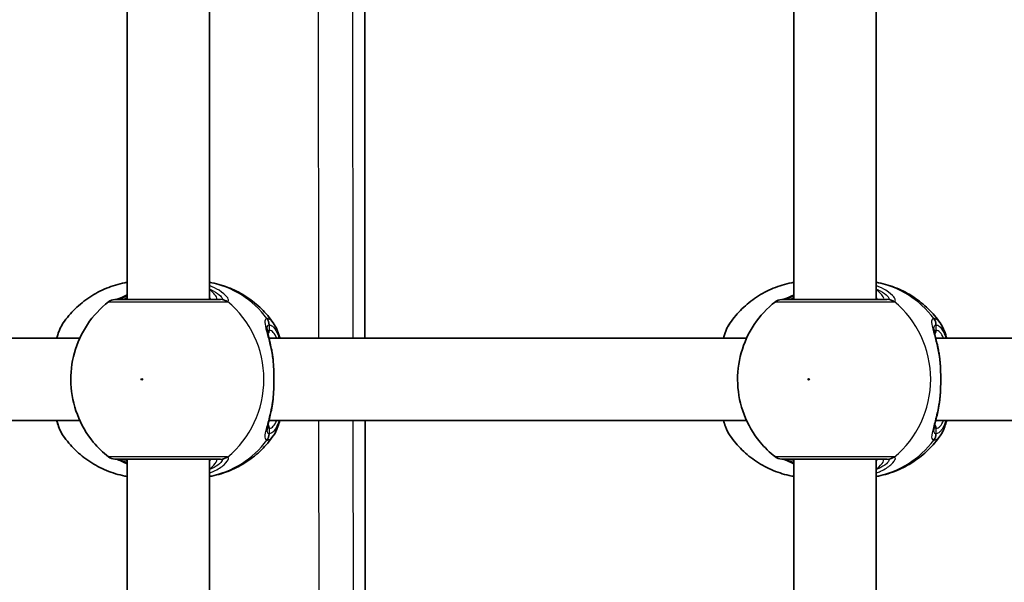
# Model space of a CAD drawing. Units: millimetres. Extents: x -10219 to 11362, y -7548 to 6007.
# Drawn here: x -2893 to -2702, y -335 to -225 of the extents above; entities that cross this region are included whole.
import ezdxf

# ---------------------------------------------------------------- set-up
doc = ezdxf.new("R2010")
doc.units = ezdxf.units.MM
doc.layers.add('Widoczne (ISO)', color=7, linetype='Continuous', lineweight=35)
doc.layers.add('Widoczne wąskie (ISO)', color=7, linetype='Continuous', lineweight=25)

msp = doc.modelspace()

# ---------------------------------------------------------------- linework, layer by layer
at = {"layer": 'Widoczne (ISO)'}
for p, q in [((-2826.18, -203.15), (-2826.12, -287.15)), ((-2872.34, -279.65), (-2872.34, -210.65)), ((-2856.34, -279.65), (-2856.34, -210.65)), ((-2742.78, -279.65), (-2742.78, -210.65)), ((-2726.78, -279.65), (-2726.78, -210.65)), ((-2974.33, -287.15), (-2881.54, -287.15)), ((-2844.77, -287.15), (-2751.98, -287.15)), ((-2715.22, -287.15), (-2622.42, -287.15)), ((-2974.33, -303.15), (-2881.54, -303.15)), ((-2844.77, -303.15), (-2751.98, -303.15)), ((-2826.11, -303.15), (-2826.05, -387.15)), ((-2715.22, -303.15), (-2622.42, -303.15)), ((-2872.34, -379.65), (-2872.34, -310.65)), ((-2856.34, -379.65), (-2856.34, -310.65)), ((-2742.78, -379.65), (-2742.78, -310.65)), ((-2726.78, -379.65), (-2726.78, -310.65))]:
    msp.add_line(p, q, dxfattribs=at)
for centre, start, end in [((-2874.72, -281.65), 89.9999, 128.0877), ((-2745.16, -281.65), 89.9999, 128.0877), ((-2874.72, -308.65), 231.9121, 269.9999), ((-2745.16, -308.65), 231.9121, 269.9999)]:
    msp.add_arc(centre, 2, start, end, dxfattribs=at)
for points, knots in [([(-2884.75, -284.19), (-2884.07, -283.22), (-2883.29, -282.3), (-2881.57, -280.62), (-2880.62, -279.85), (-2878.58, -278.5), (-2877.49, -277.92), (-2875.2, -276.98), (-2874.01, -276.61), (-2872.63, -276.34), (-2872.49, -276.31), (-2872.34, -276.29)], [3.7703653, 3.7703653, 3.7703653, 3.7703653, 3.95877, 3.95877, 4.1471748, 4.1471748, 4.3355795, 4.3355795, 4.5239842, 4.5239842, 4.5466022, 4.5466022, 4.5466022, 4.5466022]), ([(-2843.93, -284.19), (-2844.61, -283.22), (-2845.38, -282.3), (-2847.11, -280.62), (-2848.05, -279.85), (-2850.09, -278.5), (-2851.19, -277.92), (-2853.47, -276.98), (-2854.67, -276.61), (-2856.04, -276.34), (-2856.19, -276.31), (-2856.34, -276.29)], [0.6287727, 0.6287727, 0.6287727, 0.6287727, 0.8171774, 0.8171774, 1.0055821, 1.0055821, 1.1939869, 1.1939869, 1.3823916, 1.3823916, 1.4050095, 1.4050095, 1.4050095, 1.4050095]), ([(-2755.19, -284.19), (-2754.51, -283.22), (-2753.73, -282.3), (-2752.01, -280.62), (-2751.06, -279.85), (-2749.02, -278.5), (-2747.93, -277.92), (-2745.64, -276.98), (-2744.45, -276.61), (-2743.07, -276.34), (-2742.93, -276.31), (-2742.78, -276.29)], [3.7703653, 3.7703653, 3.7703653, 3.7703653, 3.95877, 3.95877, 4.1471748, 4.1471748, 4.3355795, 4.3355795, 4.5239842, 4.5239842, 4.5466022, 4.5466022, 4.5466022, 4.5466022]), ([(-2714.37, -284.19), (-2715.05, -283.22), (-2715.82, -282.3), (-2717.55, -280.62), (-2718.49, -279.85), (-2720.53, -278.5), (-2721.63, -277.92), (-2723.92, -276.98), (-2725.11, -276.61), (-2726.48, -276.34), (-2726.63, -276.31), (-2726.78, -276.29)], [0.6287727, 0.6287727, 0.6287727, 0.6287727, 0.8171774, 0.8171774, 1.0055821, 1.0055821, 1.1939869, 1.1939869, 1.3823916, 1.3823916, 1.4050095, 1.4050095, 1.4050095, 1.4050095]), ([(-2872.34, -278.75), (-2872.37, -278.76), (-2872.4, -278.78), (-2873.02, -279.06), (-2873.52, -279.28), (-2874.19, -279.55), (-2874.42, -279.62), (-2874.53, -279.65), (-2874.54, -279.65), (-2874.55, -279.65)], [2.9029034, 2.9029034, 2.9029034, 2.9029034, 2.9161758, 2.9161758, 3.1585449, 3.1585449, 3.3463474, 3.3463474, 3.3687968, 3.3687968, 3.3687968, 3.3687968]), ([(-2742.78, -278.75), (-2742.81, -278.76), (-2742.84, -278.78), (-2743.46, -279.06), (-2743.96, -279.28), (-2744.63, -279.55), (-2744.86, -279.62), (-2744.97, -279.65), (-2744.98, -279.65), (-2744.99, -279.65)], [2.9029034, 2.9029034, 2.9029034, 2.9029034, 2.9161758, 2.9161758, 3.1585449, 3.1585449, 3.3463474, 3.3463474, 3.3687968, 3.3687968, 3.3687968, 3.3687968]), ([(-2875.95, -280.08), (-2877.56, -281.34), (-2878.94, -282.84), (-2881.18, -286.19), (-2882.03, -288.05), (-2883.13, -291.95), (-2883.36, -293.99), (-2883.17, -298.06), (-2882.75, -300.09), (-2881.28, -303.92), (-2880.24, -305.73), (-2878.04, -308.4), (-2877.04, -309.37), (-2875.95, -310.23)], [2.215686, 2.215686, 2.215686, 2.215686, 2.532305, 2.532305, 2.857118, 2.857118, 3.188481, 3.188481, 3.521859, 3.521859, 3.851669, 3.851669, 4.0675, 4.0675, 4.0675, 4.0675]), ([(-2854.21, -279.65), (-2854.45, -279.65), (-2854.75, -279.65), (-2855.68, -279.65), (-2856.4, -279.65), (-2858.32, -279.65), (-2859.6, -279.65), (-2862.43, -279.65), (-2863.98, -279.65), (-2867.15, -279.65), (-2868.76, -279.65), (-2871.57, -279.65), (-2872.76, -279.65), (-2874.31, -279.65), (-2874.71, -279.65), (-2874.71, -279.65)], [0, 0, 0, 0, 0.206308, 0.206308, 0.5364, 0.5364, 0.96552, 0.96552, 1.422771, 1.422771, 1.925821, 1.925821, 2.446576, 2.446576, 2.946081, 2.946081, 2.946081, 2.946081]), ([(-2746.39, -280.08), (-2748, -281.34), (-2749.38, -282.84), (-2751.62, -286.19), (-2752.47, -288.05), (-2753.57, -291.95), (-2753.8, -293.99), (-2753.61, -298.06), (-2753.2, -300.09), (-2751.72, -303.92), (-2750.68, -305.73), (-2748.48, -308.4), (-2747.48, -309.37), (-2746.39, -310.23)], [2.215686, 2.215686, 2.215686, 2.215686, 2.532305, 2.532305, 2.857118, 2.857118, 3.188481, 3.188481, 3.521859, 3.521859, 3.851669, 3.851669, 4.0675, 4.0675, 4.0675, 4.0675]), ([(-2724.65, -279.65), (-2724.89, -279.65), (-2725.19, -279.65), (-2726.12, -279.65), (-2726.84, -279.65), (-2728.77, -279.65), (-2730.04, -279.65), (-2732.87, -279.65), (-2734.42, -279.65), (-2737.59, -279.65), (-2739.2, -279.65), (-2742.01, -279.65), (-2743.2, -279.65), (-2744.75, -279.65), (-2745.15, -279.65), (-2745.15, -279.65)], [0, 0, 0, 0, 0.206308, 0.206308, 0.5364, 0.5364, 0.96552, 0.96552, 1.422771, 1.422771, 1.925821, 1.925821, 2.446576, 2.446576, 2.946081, 2.946081, 2.946081, 2.946081]), ([(-2884.75, -284.19), (-2885.28, -284.96), (-2885.64, -285.84), (-2885.98, -286.96), (-2886, -287.06), (-2886.03, -287.15)], [0.3784833, 0.3784833, 0.3784833, 0.3784833, 0.7705784, 0.7705784, 0.8067236, 0.8067236, 0.8067236, 0.8067236]), ([(-2843.93, -284.19), (-2843.39, -284.96), (-2843.04, -285.84), (-2842.7, -286.96), (-2842.67, -287.06), (-2842.65, -287.15)], [0.3784833, 0.3784833, 0.3784833, 0.3784833, 0.7705784, 0.7705784, 0.8067236, 0.8067236, 0.8067236, 0.8067236]), ([(-2755.19, -284.19), (-2755.72, -284.96), (-2756.08, -285.84), (-2756.42, -286.96), (-2756.44, -287.06), (-2756.47, -287.15)], [0.3784833, 0.3784833, 0.3784833, 0.3784833, 0.7705784, 0.7705784, 0.8067236, 0.8067236, 0.8067236, 0.8067236]), ([(-2714.37, -284.19), (-2713.84, -284.96), (-2713.48, -285.84), (-2713.14, -286.96), (-2713.11, -287.06), (-2713.09, -287.15)], [0.3784833, 0.3784833, 0.3784833, 0.3784833, 0.7705784, 0.7705784, 0.8067236, 0.8067236, 0.8067236, 0.8067236]), ([(-2845.15, -285.31), (-2845.15, -285.32), (-2845.15, -285.38), (-2845.12, -285.59), (-2845.09, -285.77), (-2844.99, -286.26), (-2844.91, -286.58), (-2844.74, -287.3), (-2844.64, -287.7), (-2844.45, -288.57), (-2844.35, -289.03), (-2844.2, -289.77), (-2844.16, -290.04), (-2844.11, -290.31)], [0.3711066, 0.3711066, 0.3711066, 0.3711066, 0.4673265, 0.4673265, 0.6001229, 0.6001229, 0.7558245, 0.7558245, 0.911526, 0.911526, 1.0672276, 1.0672276, 1.1496143, 1.1496143, 1.1496143, 1.1496143]), ([(-2715.59, -285.31), (-2715.59, -285.32), (-2715.59, -285.38), (-2715.56, -285.59), (-2715.53, -285.77), (-2715.43, -286.26), (-2715.35, -286.58), (-2715.18, -287.3), (-2715.08, -287.7), (-2714.89, -288.57), (-2714.79, -289.03), (-2714.65, -289.77), (-2714.6, -290.04), (-2714.55, -290.31)], [0.3711066, 0.3711066, 0.3711066, 0.3711066, 0.4673265, 0.4673265, 0.6001229, 0.6001229, 0.7558245, 0.7558245, 0.911526, 0.911526, 1.0672276, 1.0672276, 1.1496143, 1.1496143, 1.1496143, 1.1496143]), ([(-2843.93, -291.85), (-2843.94, -291.75), (-2843.95, -291.64), (-2843.97, -291.43), (-2843.98, -291.32), (-2844, -291.12), (-2844.01, -291.01), (-2844.04, -290.81), (-2844.05, -290.71), (-2844.08, -290.5), (-2844.09, -290.4), (-2844.11, -290.31)], [0, 0, 0, 0, 0.0328596, 0.0328596, 0.0657191, 0.0657191, 0.0985787, 0.0985787, 0.1314383, 0.1314383, 0.1642978, 0.1642978, 0.1642978, 0.1642978]), ([(-2714.37, -291.85), (-2714.38, -291.75), (-2714.39, -291.64), (-2714.41, -291.43), (-2714.42, -291.32), (-2714.44, -291.12), (-2714.45, -291.01), (-2714.48, -290.81), (-2714.49, -290.71), (-2714.52, -290.51), (-2714.54, -290.4), (-2714.55, -290.31)], [0, 0, 0, 0, 0.0328596, 0.0328596, 0.0657191, 0.0657191, 0.0985787, 0.0985787, 0.1314383, 0.1314383, 0.1642978, 0.1642978, 0.1642978, 0.1642978]), ([(-2843.93, -291.85), (-2843.9, -292.27), (-2843.88, -292.7), (-2843.84, -293.58), (-2843.82, -294.03), (-2843.81, -294.93), (-2843.81, -295.38), (-2843.82, -296.28), (-2843.84, -296.73), (-2843.88, -297.61), (-2843.9, -298.04), (-2843.93, -298.46)], [5.754988, 5.754988, 5.754988, 5.754988, 5.8874973, 5.8874973, 6.0200067, 6.0200067, 6.152516, 6.152516, 6.2850254, 6.2850254, 6.4175347, 6.4175347, 6.4175347, 6.4175347]), ([(-2714.37, -291.85), (-2714.34, -292.27), (-2714.32, -292.7), (-2714.28, -293.58), (-2714.26, -294.03), (-2714.25, -294.93), (-2714.25, -295.38), (-2714.26, -296.28), (-2714.28, -296.73), (-2714.32, -297.61), (-2714.34, -298.04), (-2714.37, -298.46)], [5.754988, 5.754988, 5.754988, 5.754988, 5.8874973, 5.8874973, 6.0200067, 6.0200067, 6.152516, 6.152516, 6.2850254, 6.2850254, 6.4175347, 6.4175347, 6.4175347, 6.4175347]), ([(-2844.11, -300), (-2844.2, -300.51), (-2844.29, -301), (-2844.49, -301.93), (-2844.59, -302.36), (-2844.78, -303.17), (-2844.87, -303.53), (-2845.01, -304.17), (-2845.07, -304.44), (-2845.14, -304.85), (-2845.15, -304.98), (-2845.15, -305)], [2.3038278, 2.3038278, 2.3038278, 2.3038278, 2.4595293, 2.4595293, 2.6152308, 2.6152308, 2.7709324, 2.7709324, 2.9266339, 2.9266339, 3.0823355, 3.0823355, 3.0823355, 3.0823355]), ([(-2843.93, -298.46), (-2843.94, -298.56), (-2843.95, -298.67), (-2843.97, -298.88), (-2843.98, -298.98), (-2844, -299.19), (-2844.01, -299.29), (-2844.04, -299.5), (-2844.05, -299.6), (-2844.08, -299.8), (-2844.09, -299.9), (-2844.11, -300)], [0, 0, 0, 0, 0.0328596, 0.0328596, 0.0657191, 0.0657191, 0.0985787, 0.0985787, 0.1314383, 0.1314383, 0.1642978, 0.1642978, 0.1642978, 0.1642978]), ([(-2714.55, -300), (-2714.64, -300.51), (-2714.73, -301), (-2714.93, -301.93), (-2715.03, -302.36), (-2715.22, -303.17), (-2715.31, -303.53), (-2715.45, -304.17), (-2715.51, -304.44), (-2715.58, -304.85), (-2715.59, -304.98), (-2715.59, -305)], [2.3038278, 2.3038278, 2.3038278, 2.3038278, 2.4595293, 2.4595293, 2.6152308, 2.6152308, 2.7709324, 2.7709324, 2.9266339, 2.9266339, 3.0823355, 3.0823355, 3.0823355, 3.0823355]), ([(-2714.37, -298.46), (-2714.38, -298.56), (-2714.39, -298.67), (-2714.41, -298.88), (-2714.42, -298.98), (-2714.44, -299.19), (-2714.45, -299.29), (-2714.48, -299.5), (-2714.49, -299.6), (-2714.52, -299.8), (-2714.54, -299.9), (-2714.55, -300)], [0, 0, 0, 0, 0.0328596, 0.0328596, 0.0657191, 0.0657191, 0.0985787, 0.0985787, 0.1314383, 0.1314383, 0.1642978, 0.1642978, 0.1642978, 0.1642978]), ([(-2886.03, -303.15), (-2885.91, -303.57), (-2885.78, -303.97), (-2885.4, -305), (-2885.12, -305.59), (-2884.75, -306.12)], [2.462206, 2.462206, 2.462206, 2.462206, 2.6188282, 2.6188282, 2.8903613, 2.8903613, 2.8903613, 2.8903613]), ([(-2842.65, -303.15), (-2842.76, -303.57), (-2842.89, -303.97), (-2843.28, -305), (-2843.56, -305.59), (-2843.93, -306.12)], [2.462206, 2.462206, 2.462206, 2.462206, 2.6188282, 2.6188282, 2.8903613, 2.8903613, 2.8903613, 2.8903613]), ([(-2756.47, -303.15), (-2756.35, -303.57), (-2756.23, -303.97), (-2755.84, -305), (-2755.56, -305.59), (-2755.19, -306.12)], [2.462206, 2.462206, 2.462206, 2.462206, 2.6188282, 2.6188282, 2.8903613, 2.8903613, 2.8903613, 2.8903613]), ([(-2713.09, -303.15), (-2713.2, -303.57), (-2713.33, -303.97), (-2713.72, -305), (-2714, -305.59), (-2714.37, -306.12)], [2.462206, 2.462206, 2.462206, 2.462206, 2.6188282, 2.6188282, 2.8903613, 2.8903613, 2.8903613, 2.8903613]), ([(-2872.34, -314.02), (-2872.49, -313.99), (-2872.63, -313.97), (-2874.01, -313.69), (-2875.2, -313.33), (-2877.49, -312.39), (-2878.58, -311.81), (-2880.62, -310.46), (-2881.57, -309.69), (-2883.29, -308.01), (-2884.07, -307.09), (-2884.75, -306.12)], [1.7365831, 1.7365831, 1.7365831, 1.7365831, 1.7592011, 1.7592011, 1.9476058, 1.9476058, 2.1360105, 2.1360105, 2.3244153, 2.3244153, 2.51282, 2.51282, 2.51282, 2.51282]), ([(-2856.34, -314.02), (-2856.19, -313.99), (-2856.04, -313.97), (-2854.67, -313.69), (-2853.47, -313.33), (-2851.19, -312.39), (-2850.09, -311.81), (-2848.05, -310.46), (-2847.11, -309.69), (-2845.38, -308.01), (-2844.61, -307.09), (-2843.93, -306.12)], [4.8781758, 4.8781758, 4.8781758, 4.8781758, 4.9007937, 4.9007937, 5.0891984, 5.0891984, 5.2776032, 5.2776032, 5.4660079, 5.4660079, 5.6544126, 5.6544126, 5.6544126, 5.6544126]), ([(-2742.78, -314.02), (-2742.93, -313.99), (-2743.07, -313.97), (-2744.45, -313.69), (-2745.64, -313.33), (-2747.93, -312.39), (-2749.02, -311.81), (-2751.06, -310.46), (-2752.01, -309.69), (-2753.73, -308.01), (-2754.51, -307.09), (-2755.19, -306.12)], [1.7365831, 1.7365831, 1.7365831, 1.7365831, 1.7592011, 1.7592011, 1.9476058, 1.9476058, 2.1360105, 2.1360105, 2.3244153, 2.3244153, 2.51282, 2.51282, 2.51282, 2.51282]), ([(-2726.78, -314.02), (-2726.63, -313.99), (-2726.48, -313.97), (-2725.11, -313.69), (-2723.92, -313.33), (-2721.63, -312.39), (-2720.53, -311.81), (-2718.49, -310.46), (-2717.55, -309.69), (-2715.82, -308.01), (-2715.05, -307.09), (-2714.37, -306.12)], [4.8781758, 4.8781758, 4.8781758, 4.8781758, 4.9007937, 4.9007937, 5.0891984, 5.0891984, 5.2776032, 5.2776032, 5.4660079, 5.4660079, 5.6544126, 5.6544126, 5.6544126, 5.6544126]), ([(-2874.71, -310.65), (-2874.71, -310.65), (-2874.32, -310.65), (-2872.69, -310.65), (-2871.35, -310.65), (-2868.18, -310.65), (-2866.39, -310.65), (-2862.87, -310.65), (-2861.14, -310.65), (-2858.08, -310.65), (-2856.73, -310.65), (-2855.08, -310.65), (-2854.57, -310.65), (-2854.21, -310.65)], [0.228675, 0.228675, 0.228675, 0.228675, 0.725375, 0.725375, 1.299703, 1.299703, 1.842753, 1.842753, 2.356937, 2.356937, 2.86021, 2.86021, 3.174755, 3.174755, 3.174755, 3.174755]), ([(-2874.55, -310.65), (-2874.53, -310.66), (-2874.49, -310.67), (-2874.32, -310.71), (-2874.15, -310.77), (-2873.65, -310.97), (-2873.3, -311.12), (-2872.71, -311.39), (-2872.53, -311.47), (-2872.34, -311.56)], [0.0368544, 0.0368544, 0.0368544, 0.0368544, 0.0995393, 0.0995393, 0.2394146, 0.2394146, 0.4249656, 0.4249656, 0.5033408, 0.5033408, 0.5033408, 0.5033408]), ([(-2745.15, -310.65), (-2745.15, -310.65), (-2744.76, -310.65), (-2743.13, -310.65), (-2741.79, -310.65), (-2738.62, -310.65), (-2736.84, -310.65), (-2733.31, -310.65), (-2731.58, -310.65), (-2728.52, -310.65), (-2727.18, -310.65), (-2725.52, -310.65), (-2725.01, -310.65), (-2724.65, -310.65)], [0.228675, 0.228675, 0.228675, 0.228675, 0.725375, 0.725375, 1.299703, 1.299703, 1.842753, 1.842753, 2.356937, 2.356937, 2.86021, 2.86021, 3.174755, 3.174755, 3.174755, 3.174755]), ([(-2744.99, -310.65), (-2744.97, -310.66), (-2744.93, -310.67), (-2744.76, -310.71), (-2744.59, -310.77), (-2744.1, -310.97), (-2743.74, -311.12), (-2743.15, -311.39), (-2742.97, -311.47), (-2742.78, -311.56)], [0.0368544, 0.0368544, 0.0368544, 0.0368544, 0.0995393, 0.0995393, 0.2394146, 0.2394146, 0.4249656, 0.4249656, 0.5033408, 0.5033408, 0.5033408, 0.5033408])]:
    msp.add_open_spline(points, degree=3, knots=knots, dxfattribs=at)
at = {"layer": 'Widoczne wąskie (ISO)'}
for p, q in [((-2835.2, -203.15), (-2835.14, -287.15)), ((-2828.41, -287.15), (-2828.47, -203.15)), ((-2844.69, -285.65), (-2844.69, -284.58)), ((-2715.13, -285.65), (-2715.13, -284.58)), ((-2835.13, -303.15), (-2835.07, -387.15)), ((-2828.33, -387.15), (-2828.4, -303.15)), ((-2844.69, -305.73), (-2844.69, -304.65)), ((-2715.13, -305.73), (-2715.13, -304.65))]:
    msp.add_line(p, q, dxfattribs=at)
for centre, major_axis, ratio, start_param, end_param in [((-2859.63, -295.15), (0, 19.15), 0.9597, 5.37679, 6.103356), ((-2730.07, -295.15), (0, 19.15), 0.9597, 5.37679, 6.103356), ((-2874.27, -281.64), (-0.3, 1.98), 0.937694, 6.139565, 6.267559), ((-2854.21, -281.65), (0, 2), 0.938796, 5.61859, 6.283185), ((-2854.01, -281.64), (-0.46, 1.95), 0.974918, 5.393246, 6.057834), ((-2864.14, -295.15), (0, 19.15), 0.9597, 3.804461, 5.620317), ((-2744.71, -281.64), (-0.3, 1.98), 0.937694, 6.139565, 6.267559), ((-2724.65, -281.65), (0, 2), 0.938796, 5.61859, 6.283185), ((-2724.45, -281.64), (-0.46, 1.95), 0.974918, 5.393246, 6.057834), ((-2734.58, -295.15), (0, 19.15), 0.9597, 3.804461, 5.620317), ((-2846.67, -284.58), (-0.16, 1.99), 0.964117, 4.633362, 5.297949), ((-2846.61, -284.58), (0.16, 1.99), 0.959469, 4.787156, 5.451743), ((-2717.11, -284.58), (-0.16, 1.99), 0.964117, 4.633362, 5.297949), ((-2717.05, -284.58), (0.16, 1.99), 0.959469, 4.787156, 5.451743), ((-2845.65, -285.65), (0, -1), 0.9597, 0.791092, 1.570796), ((-2844.69, -295.15), (0, 9.5), 0.281028, 5.713564, 6.283185), ((-2716.09, -285.65), (0, -1), 0.9597, 0.791092, 1.570796), ((-2715.13, -295.15), (0, 9.5), 0.281028, 5.713564, 6.283185), ((-2844.93, -291.92), (0.997, 0.072), 0.368845, 0, 0.302092), ((-2715.37, -291.92), (0.997, 0.072), 0.368845, 0, 0.302092), ((-2844.93, -298.38), (0.997, -0.072), 0.368845, 5.981093, 6.283185), ((-2715.37, -298.38), (0.997, -0.072), 0.368845, 5.981093, 6.283185), ((-2845.65, -304.65), (0, 1), 0.9597, 4.712389, 5.492145), ((-2844.69, -295.15), (0, -9.5), 0.281028, 0, 0.569621), ((-2716.09, -304.65), (0, 1), 0.9597, 4.712389, 5.492145), ((-2715.13, -295.15), (0, -9.5), 0.281028, 0, 0.569621), ((-2846.67, -305.73), (-0.16, -1.99), 0.964117, 0.985237, 1.649823), ((-2846.61, -305.73), (0.16, -1.99), 0.959469, 0.831442, 1.496029), ((-2717.11, -305.73), (-0.16, -1.99), 0.964117, 0.985237, 1.649823), ((-2717.05, -305.73), (0.16, -1.99), 0.959469, 0.831442, 1.496029), ((-2859.63, -295.15), (0, -19.15), 0.9597, 0.179829, 0.906395), ((-2730.07, -295.15), (0, -19.15), 0.9597, 0.179829, 0.906395), ((-2874.27, -308.67), (-0.3, -1.98), 0.937694, 0.015626, 0.143621), ((-2854.21, -308.65), (0, -2), 0.938796, 0, 0.664596), ((-2854.01, -308.67), (-0.46, -1.95), 0.974918, 0.225351, 0.889939), ((-2744.71, -308.67), (-0.3, -1.98), 0.937694, 0.015626, 0.143621), ((-2724.65, -308.65), (0, -2), 0.938796, 0, 0.664596), ((-2724.45, -308.67), (-0.46, -1.95), 0.974918, 0.225351, 0.889939)]:
    msp.add_ellipse(centre, major_axis=major_axis, ratio=ratio, start_param=start_param, end_param=end_param, dxfattribs=at)
for centre in [(-2869.48, -295.15), (-2739.92, -295.15)]:
    msp.add_ellipse(centre, major_axis=(0, 0.15), ratio=0.9597, dxfattribs=at)
for points, knots in [([(-2852.83, -280.06), (-2852.72, -280.03), (-2852.65, -279.96), (-2852.6, -279.69), (-2852.71, -279.43), (-2853.25, -278.75), (-2853.77, -278.29), (-2855, -277.53), (-2855.63, -277.21), (-2856.34, -276.94)], [0, 0, 0, 0, 0.165681, 0.165681, 0.43077, 0.43077, 0.763372, 0.763372, 1.015288, 1.015288, 1.015288, 1.015288]), ([(-2723.27, -280.06), (-2723.16, -280.03), (-2723.09, -279.96), (-2723.05, -279.69), (-2723.15, -279.43), (-2723.69, -278.75), (-2724.21, -278.29), (-2725.44, -277.53), (-2726.07, -277.21), (-2726.78, -276.94)], [0, 0, 0, 0, 0.165681, 0.165681, 0.43077, 0.43077, 0.763372, 0.763372, 1.015288, 1.015288, 1.015288, 1.015288]), ([(-2874.3, -279.64), (-2874.07, -279.61), (-2873.77, -279.52), (-2873.1, -279.28), (-2872.74, -279.14), (-2872.34, -278.98)], [-3.4062376, -3.4062376, -3.4062376, -3.4062376, -3.1820177, -3.1820177, -2.9932813, -2.9932813, -2.9932813, -2.9932813]), ([(-2856.34, -277.61), (-2856.07, -277.72), (-2855.82, -277.84), (-2854.95, -278.29), (-2854.48, -278.64), (-2853.97, -279.16), (-2853.87, -279.36), (-2853.89, -279.56), (-2853.95, -279.61), (-2854.04, -279.64)], [-0.8843133, -0.8843133, -0.8843133, -0.8843133, -0.7633722, -0.7633722, -0.4307699, -0.4307699, -0.1656807, -0.1656807, 0, 0, 0, 0]), ([(-2855.22, -279.65), (-2855.09, -279.65), (-2855, -279.63), (-2854.87, -279.49), (-2854.88, -279.34), (-2855.11, -278.89), (-2855.38, -278.56), (-2855.94, -278.03), (-2856.13, -277.87), (-2856.34, -277.7)], [6.2734229, 6.2734229, 6.2734229, 6.2734229, 6.4200186, 6.4200186, 6.6545718, 6.6545718, 6.9594909, 6.9594909, 7.0904033, 7.0904033, 7.0904033, 7.0904033]), ([(-2744.74, -279.64), (-2744.51, -279.61), (-2744.21, -279.52), (-2743.54, -279.28), (-2743.18, -279.14), (-2742.78, -278.98)], [-3.4062376, -3.4062376, -3.4062376, -3.4062376, -3.1820177, -3.1820177, -2.9932813, -2.9932813, -2.9932813, -2.9932813]), ([(-2726.78, -277.61), (-2726.51, -277.72), (-2726.26, -277.84), (-2725.39, -278.29), (-2724.92, -278.64), (-2724.41, -279.16), (-2724.31, -279.36), (-2724.33, -279.56), (-2724.39, -279.61), (-2724.48, -279.64)], [-0.8843133, -0.8843133, -0.8843133, -0.8843133, -0.7633722, -0.7633722, -0.4307699, -0.4307699, -0.1656807, -0.1656807, 0, 0, 0, 0]), ([(-2725.66, -279.65), (-2725.54, -279.65), (-2725.45, -279.63), (-2725.31, -279.49), (-2725.32, -279.34), (-2725.55, -278.9), (-2725.82, -278.56), (-2726.38, -278.03), (-2726.57, -277.87), (-2726.78, -277.7)], [6.2734229, 6.2734229, 6.2734229, 6.2734229, 6.4200186, 6.4200186, 6.6545718, 6.6545718, 6.9594909, 6.9594909, 7.0904033, 7.0904033, 7.0904033, 7.0904033]), ([(-2875.95, -280.08), (-2875.95, -280.08), (-2875.5, -280.08), (-2873.76, -280.08), (-2872.44, -280.08), (-2869.3, -280.08), (-2867.51, -280.08), (-2863.96, -280.08), (-2862.23, -280.08), (-2859.08, -280.08), (-2857.65, -280.08), (-2855.5, -280.08), (-2854.69, -280.08), (-2853.65, -280.08), (-2853.32, -280.08), (-2853.05, -280.08)], [-2.946081, -2.946081, -2.946081, -2.946081, -2.446576, -2.446576, -1.925821, -1.925821, -1.422771, -1.422771, -0.96552, -0.96552, -0.5364, -0.5364, -0.206308, -0.206308, 0, 0, 0, 0]), ([(-2874.47, -279.65), (-2874.45, -279.65), (-2874.42, -279.65), (-2874.37, -279.65), (-2874.33, -279.64), (-2874.3, -279.64)], [0, 0, 0, 0, 0.03504151, 0.03504151, 0.07008301, 0.07008301, 0.07008301, 0.07008301]), ([(-2872.34, -279.36), (-2872.67, -279.49), (-2872.96, -279.58), (-2873.29, -279.64), (-2873.38, -279.65), (-2873.46, -279.65)], [5.9891805, 5.9891805, 5.9891805, 5.9891805, 6.1839076, 6.1839076, 6.2734229, 6.2734229, 6.2734229, 6.2734229]), ([(-2854.04, -279.64), (-2854.06, -279.64), (-2854.09, -279.65), (-2854.14, -279.65), (-2854.17, -279.65), (-2854.21, -279.65)], [0, 0, 0, 0, 0.03504151, 0.03504151, 0.07008301, 0.07008301, 0.07008301, 0.07008301]), ([(-2853.05, -280.08), (-2853.01, -280.08), (-2852.97, -280.08), (-2852.89, -280.07), (-2852.86, -280.07), (-2852.83, -280.06)], [-0.07008301, -0.07008301, -0.07008301, -0.07008301, -0.03504151, -0.03504151, 0, 0, 0, 0]), ([(-2746.39, -280.08), (-2746.39, -280.08), (-2745.94, -280.08), (-2744.2, -280.08), (-2742.88, -280.08), (-2739.74, -280.08), (-2737.95, -280.08), (-2734.4, -280.08), (-2732.67, -280.08), (-2729.52, -280.08), (-2728.09, -280.08), (-2725.94, -280.08), (-2725.13, -280.08), (-2724.09, -280.08), (-2723.76, -280.08), (-2723.49, -280.08)], [-2.946081, -2.946081, -2.946081, -2.946081, -2.446576, -2.446576, -1.925821, -1.925821, -1.422771, -1.422771, -0.96552, -0.96552, -0.5364, -0.5364, -0.206308, -0.206308, 0, 0, 0, 0]), ([(-2744.91, -279.65), (-2744.89, -279.65), (-2744.86, -279.65), (-2744.81, -279.65), (-2744.78, -279.64), (-2744.74, -279.64)], [0, 0, 0, 0, 0.03504151, 0.03504151, 0.07008301, 0.07008301, 0.07008301, 0.07008301]), ([(-2742.78, -279.36), (-2743.11, -279.49), (-2743.4, -279.58), (-2743.73, -279.64), (-2743.82, -279.65), (-2743.9, -279.65)], [5.9891805, 5.9891805, 5.9891805, 5.9891805, 6.1839076, 6.1839076, 6.2734229, 6.2734229, 6.2734229, 6.2734229]), ([(-2724.48, -279.64), (-2724.5, -279.64), (-2724.53, -279.65), (-2724.58, -279.65), (-2724.62, -279.65), (-2724.65, -279.65)], [0, 0, 0, 0, 0.03504151, 0.03504151, 0.07008301, 0.07008301, 0.07008301, 0.07008301]), ([(-2723.49, -280.08), (-2723.45, -280.08), (-2723.41, -280.08), (-2723.33, -280.07), (-2723.3, -280.07), (-2723.27, -280.06)], [-0.07008301, -0.07008301, -0.07008301, -0.07008301, -0.03504151, -0.03504151, 0, 0, 0, 0]), ([(-2885.95, -287.15), (-2885.73, -286.31), (-2885.48, -285.57), (-2885.05, -284.68), (-2884.9, -284.41), (-2884.75, -284.19)], [-0.8479331, -0.8479331, -0.8479331, -0.8479331, -0.5387277, -0.5387277, -0.3784833, -0.3784833, -0.3784833, -0.3784833]), ([(-2845.16, -283.35), (-2845.3, -283.36), (-2845.41, -283.42), (-2845.59, -283.7), (-2845.61, -284), (-2845.47, -284.95), (-2845.28, -285.67), (-2844.85, -287.3), (-2844.63, -288.16), (-2844.25, -289.93), (-2844.1, -290.83), (-2843.99, -291.75)], [0, 0, 0, 0, 0.164774, 0.164774, 0.428413, 0.428413, 0.76194, 0.76194, 1.048751, 1.048751, 1.304861, 1.304861, 1.304861, 1.304861]), ([(-2845.09, -283.35), (-2845.1, -283.34), (-2845.11, -283.34), (-2845.13, -283.34), (-2845.15, -283.34), (-2845.16, -283.35)], [-0.02300051, -0.02300051, -0.02300051, -0.02300051, -0.01150026, -0.01150026, 0, 0, 0, 0]), ([(-2845.15, -285.31), (-2845.15, -285.06), (-2845.11, -284.87), (-2844.96, -284.65), (-2844.86, -284.59), (-2844.74, -284.58)], [-0.3711066, -0.3711066, -0.3711066, -0.3711066, -0.1647741, -0.1647741, 0, 0, 0, 0]), ([(-2843.93, -284.19), (-2844.09, -283.95), (-2844.27, -283.76), (-2844.65, -283.46), (-2844.87, -283.36), (-2845.09, -283.35)], [-0.3784833, -0.3784833, -0.3784833, -0.3784833, -0.2072029, -0.2072029, 0, 0, 0, 0]), ([(-2844.74, -284.58), (-2844.73, -284.58), (-2844.72, -284.58), (-2844.7, -284.58), (-2844.69, -284.58), (-2844.69, -284.58)], [0, 0, 0, 0, 0.01150026, 0.01150026, 0.02300051, 0.02300051, 0.02300051, 0.02300051]), ([(-2844.69, -284.58), (-2844.49, -284.59), (-2844.3, -284.68), (-2843.81, -285.07), (-2843.51, -285.48), (-2843.09, -286.37), (-2842.95, -286.74), (-2842.81, -287.15)], [0, 0, 0, 0, 0.2072029, 0.2072029, 0.5387277, 0.5387277, 0.728255, 0.728255, 0.728255, 0.728255]), ([(-2756.39, -287.15), (-2756.17, -286.31), (-2755.92, -285.57), (-2755.5, -284.68), (-2755.34, -284.41), (-2755.19, -284.19)], [-0.8479331, -0.8479331, -0.8479331, -0.8479331, -0.5387277, -0.5387277, -0.3784833, -0.3784833, -0.3784833, -0.3784833]), ([(-2715.6, -283.35), (-2715.74, -283.36), (-2715.85, -283.42), (-2716.03, -283.7), (-2716.05, -284), (-2715.92, -284.95), (-2715.72, -285.67), (-2715.29, -287.3), (-2715.07, -288.16), (-2714.69, -289.93), (-2714.54, -290.83), (-2714.43, -291.75)], [0, 0, 0, 0, 0.164774, 0.164774, 0.428413, 0.428413, 0.76194, 0.76194, 1.048751, 1.048751, 1.304861, 1.304861, 1.304861, 1.304861]), ([(-2715.53, -283.35), (-2715.54, -283.35), (-2715.55, -283.34), (-2715.57, -283.34), (-2715.59, -283.35), (-2715.6, -283.35)], [-0.02300051, -0.02300051, -0.02300051, -0.02300051, -0.01150026, -0.01150026, 0, 0, 0, 0]), ([(-2715.59, -285.31), (-2715.59, -285.06), (-2715.55, -284.87), (-2715.4, -284.65), (-2715.3, -284.59), (-2715.18, -284.58)], [-0.3711066, -0.3711066, -0.3711066, -0.3711066, -0.1647741, -0.1647741, 0, 0, 0, 0]), ([(-2714.37, -284.19), (-2714.54, -283.95), (-2714.71, -283.76), (-2715.09, -283.46), (-2715.31, -283.36), (-2715.53, -283.35)], [-0.3784833, -0.3784833, -0.3784833, -0.3784833, -0.2072029, -0.2072029, 0, 0, 0, 0]), ([(-2715.18, -284.58), (-2715.17, -284.58), (-2715.16, -284.58), (-2715.14, -284.58), (-2715.14, -284.58), (-2715.13, -284.58)], [0, 0, 0, 0, 0.01150026, 0.01150026, 0.02300051, 0.02300051, 0.02300051, 0.02300051]), ([(-2715.13, -284.58), (-2714.93, -284.59), (-2714.74, -284.68), (-2714.25, -285.07), (-2713.95, -285.48), (-2713.53, -286.37), (-2713.39, -286.74), (-2713.26, -287.15)], [0, 0, 0, 0, 0.2072029, 0.2072029, 0.5387277, 0.5387277, 0.728255, 0.728255, 0.728255, 0.728255]), ([(-2844.69, -285.65), (-2844.81, -285.65), (-2844.91, -285.69), (-2845.02, -285.8), (-2845.04, -285.83), (-2845.07, -285.88)], [6.2734397, 6.2734397, 6.2734397, 6.2734397, 6.41994, 6.41994, 6.4810662, 6.4810662, 6.4810662, 6.4810662]), ([(-2715.13, -285.65), (-2715.25, -285.65), (-2715.35, -285.69), (-2715.46, -285.8), (-2715.48, -285.83), (-2715.51, -285.88)], [6.2734397, 6.2734397, 6.2734397, 6.2734397, 6.41994, 6.41994, 6.4810662, 6.4810662, 6.4810662, 6.4810662]), ([(-2843.99, -291.75), (-2843.9, -292.83), (-2843.85, -293.99), (-2843.85, -295.15), (-2843.85, -295.73), (-2843.86, -296.3), (-2843.91, -297.45), (-2843.94, -298.01), (-2843.99, -298.56)], [5.754988, 5.754988, 5.754988, 5.754988, 6.0862698, 6.0862698, 6.0862698, 6.249703, 6.249703, 6.4175347, 6.4175347, 6.4175347, 6.4175347]), ([(-2714.43, -291.75), (-2714.34, -292.83), (-2714.29, -293.99), (-2714.29, -295.15), (-2714.29, -295.73), (-2714.3, -296.3), (-2714.35, -297.45), (-2714.39, -298.01), (-2714.43, -298.56)], [5.754988, 5.754988, 5.754988, 5.754988, 6.0862698, 6.0862698, 6.0862698, 6.249703, 6.249703, 6.4175347, 6.4175347, 6.4175347, 6.4175347]), ([(-2843.99, -298.56), (-2843.99, -298.57), (-2843.99, -298.57), (-2844.16, -299.98), (-2844.43, -301.31), (-2844.96, -303.48), (-2845.21, -304.35), (-2845.56, -305.79), (-2845.64, -306.33), (-2845.48, -306.84), (-2845.35, -306.94), (-2845.16, -306.96)], [2.148581, 2.148581, 2.148581, 2.148581, 2.149908, 2.149908, 2.540044, 2.540044, 2.871378, 2.871378, 3.229571, 3.229571, 3.453442, 3.453442, 3.453442, 3.453442]), ([(-2714.43, -298.56), (-2714.43, -298.57), (-2714.43, -298.57), (-2714.6, -299.98), (-2714.87, -301.31), (-2715.4, -303.48), (-2715.65, -304.35), (-2716, -305.79), (-2716.08, -306.33), (-2715.92, -306.84), (-2715.79, -306.94), (-2715.6, -306.96)], [2.148581, 2.148581, 2.148581, 2.148581, 2.149908, 2.149908, 2.540044, 2.540044, 2.871378, 2.871378, 3.229571, 3.229571, 3.453442, 3.453442, 3.453442, 3.453442]), ([(-2884.75, -306.11), (-2885.17, -305.5), (-2885.56, -304.57), (-2885.91, -303.32), (-2885.93, -303.24), (-2885.95, -303.15)], [-2.8903613, -2.8903613, -2.8903613, -2.8903613, -2.4510641, -2.4510641, -2.4209056, -2.4209056, -2.4209056, -2.4209056]), ([(-2842.81, -303.15), (-2843.17, -304.24), (-2843.59, -305.03), (-2844.26, -305.61), (-2844.47, -305.71), (-2844.69, -305.73)], [2.5405797, 2.5405797, 2.5405797, 2.5405797, 3.0398361, 3.0398361, 3.2688585, 3.2688585, 3.2688585, 3.2688585]), ([(-2755.19, -306.11), (-2755.61, -305.5), (-2756, -304.57), (-2756.35, -303.32), (-2756.37, -303.24), (-2756.39, -303.15)], [-2.8903613, -2.8903613, -2.8903613, -2.8903613, -2.4510641, -2.4510641, -2.4209056, -2.4209056, -2.4209056, -2.4209056]), ([(-2713.26, -303.15), (-2713.61, -304.24), (-2714.04, -305.03), (-2714.7, -305.61), (-2714.91, -305.71), (-2715.13, -305.73)], [2.5405797, 2.5405797, 2.5405797, 2.5405797, 3.0398361, 3.0398361, 3.2688585, 3.2688585, 3.2688585, 3.2688585]), ([(-2844.74, -305.73), (-2844.91, -305.71), (-2845.02, -305.62), (-2845.13, -305.33), (-2845.15, -305.18), (-2845.15, -305)], [-3.453442, -3.453442, -3.453442, -3.453442, -3.2295712, -3.2295712, -3.0823355, -3.0823355, -3.0823355, -3.0823355]), ([(-2844.69, -305.73), (-2844.69, -305.73), (-2844.7, -305.73), (-2844.72, -305.73), (-2844.73, -305.73), (-2844.74, -305.73)], [0, 0, 0, 0, 0.01150026, 0.01150026, 0.02300051, 0.02300051, 0.02300051, 0.02300051]), ([(-2715.18, -305.73), (-2715.35, -305.71), (-2715.46, -305.62), (-2715.57, -305.33), (-2715.59, -305.18), (-2715.59, -305)], [-3.453442, -3.453442, -3.453442, -3.453442, -3.2295712, -3.2295712, -3.0823355, -3.0823355, -3.0823355, -3.0823355]), ([(-2715.13, -305.73), (-2715.14, -305.73), (-2715.14, -305.73), (-2715.16, -305.73), (-2715.17, -305.73), (-2715.18, -305.73)], [0, 0, 0, 0, 0.01150026, 0.01150026, 0.02300051, 0.02300051, 0.02300051, 0.02300051]), ([(-2845.16, -306.96), (-2845.15, -306.96), (-2845.13, -306.96), (-2845.11, -306.96), (-2845.1, -306.96), (-2845.09, -306.96)], [-0.02300051, -0.02300051, -0.02300051, -0.02300051, -0.01150026, -0.01150026, 0, 0, 0, 0]), ([(-2845.09, -306.96), (-2844.85, -306.94), (-2844.61, -306.83), (-2844.22, -306.49), (-2844.07, -306.32), (-2843.93, -306.11)], [-3.2688585, -3.2688585, -3.2688585, -3.2688585, -3.0398361, -3.0398361, -2.8903613, -2.8903613, -2.8903613, -2.8903613]), ([(-2715.6, -306.96), (-2715.59, -306.96), (-2715.57, -306.96), (-2715.55, -306.96), (-2715.54, -306.96), (-2715.53, -306.96)], [-0.02300051, -0.02300051, -0.02300051, -0.02300051, -0.01150026, -0.01150026, 0, 0, 0, 0]), ([(-2715.53, -306.96), (-2715.29, -306.94), (-2715.05, -306.83), (-2714.66, -306.49), (-2714.51, -306.32), (-2714.37, -306.11)], [-3.2688585, -3.2688585, -3.2688585, -3.2688585, -3.0398361, -3.0398361, -2.8903613, -2.8903613, -2.8903613, -2.8903613]), ([(-2853.05, -310.23), (-2853.46, -310.23), (-2854.03, -310.23), (-2855.87, -310.23), (-2857.37, -310.23), (-2860.8, -310.23), (-2862.73, -310.22), (-2866.66, -310.22), (-2868.65, -310.22), (-2872.19, -310.22), (-2873.69, -310.23), (-2875.5, -310.23), (-2875.95, -310.23), (-2875.95, -310.23)], [-3.174755, -3.174755, -3.174755, -3.174755, -2.86021, -2.86021, -2.356937, -2.356937, -1.842753, -1.842753, -1.299703, -1.299703, -0.725375, -0.725375, -0.228675, -0.228675, -0.228675, -0.228675]), ([(-2874.3, -310.67), (-2874.33, -310.66), (-2874.37, -310.66), (-2874.42, -310.65), (-2874.45, -310.65), (-2874.47, -310.65)], [0, 0, 0, 0, 0.03504151, 0.03504151, 0.07008301, 0.07008301, 0.07008301, 0.07008301]), ([(-2872.34, -311.33), (-2872.86, -311.12), (-2873.31, -310.94), (-2873.93, -310.75), (-2874.13, -310.69), (-2874.3, -310.67)], [-0.4129563, -0.4129563, -0.4129563, -0.4129563, -0.165681, -0.165681, 0, 0, 0, 0]), ([(-2873.46, -310.65), (-2873.33, -310.65), (-2873.17, -310.68), (-2872.79, -310.78), (-2872.58, -310.85), (-2872.34, -310.94)], [12.5468793, 12.5468793, 12.5468793, 12.5468793, 12.6933797, 12.6933797, 12.8311219, 12.8311219, 12.8311219, 12.8311219]), ([(-2856.34, -313.36), (-2856.05, -313.26), (-2855.78, -313.14), (-2854.68, -312.62), (-2853.98, -312.17), (-2852.96, -311.27), (-2852.67, -310.85), (-2852.61, -310.4), (-2852.68, -310.29), (-2852.83, -310.25)], [2.391077, 2.391077, 2.391077, 2.391077, 2.4923, 2.4923, 2.823393, 2.823393, 3.182145, 3.182145, 3.406365, 3.406365, 3.406365, 3.406365]), ([(-2856.34, -312.6), (-2856.32, -312.59), (-2856.31, -312.58), (-2855.66, -312.06), (-2855.22, -311.58), (-2854.81, -310.87), (-2854.87, -310.65), (-2855.22, -310.65)], [5.4564591, 5.4564591, 5.4564591, 5.4564591, 5.4650782, 5.4650782, 5.8665698, 5.8665698, 6.2734397, 6.2734397, 6.2734397, 6.2734397]), ([(-2854.04, -310.67), (-2853.91, -310.7), (-2853.86, -310.79), (-2853.94, -311.13), (-2854.21, -311.45), (-2855.11, -312.1), (-2855.67, -312.42), (-2856.34, -312.7)], [-3.4063648, -3.4063648, -3.4063648, -3.4063648, -3.1821449, -3.1821449, -2.8233931, -2.8233931, -2.5220515, -2.5220515, -2.5220515, -2.5220515]), ([(-2854.21, -310.65), (-2854.17, -310.65), (-2854.14, -310.65), (-2854.09, -310.66), (-2854.06, -310.66), (-2854.04, -310.67)], [0, 0, 0, 0, 0.03504151, 0.03504151, 0.07008301, 0.07008301, 0.07008301, 0.07008301]), ([(-2852.83, -310.25), (-2852.86, -310.24), (-2852.89, -310.24), (-2852.97, -310.23), (-2853.01, -310.23), (-2853.05, -310.23)], [-0.07008301, -0.07008301, -0.07008301, -0.07008301, -0.03504151, -0.03504151, 0, 0, 0, 0]), ([(-2723.49, -310.23), (-2723.9, -310.23), (-2724.47, -310.23), (-2726.31, -310.23), (-2727.81, -310.23), (-2731.24, -310.23), (-2733.17, -310.22), (-2737.1, -310.22), (-2739.09, -310.22), (-2742.63, -310.23), (-2744.13, -310.23), (-2745.94, -310.23), (-2746.39, -310.23), (-2746.39, -310.23)], [-3.174755, -3.174755, -3.174755, -3.174755, -2.86021, -2.86021, -2.356937, -2.356937, -1.842753, -1.842753, -1.299703, -1.299703, -0.725375, -0.725375, -0.228675, -0.228675, -0.228675, -0.228675]), ([(-2744.74, -310.67), (-2744.78, -310.66), (-2744.81, -310.66), (-2744.86, -310.65), (-2744.89, -310.65), (-2744.91, -310.65)], [0, 0, 0, 0, 0.03504151, 0.03504151, 0.07008301, 0.07008301, 0.07008301, 0.07008301]), ([(-2742.78, -311.33), (-2743.3, -311.12), (-2743.75, -310.94), (-2744.37, -310.75), (-2744.57, -310.69), (-2744.74, -310.67)], [-0.4129563, -0.4129563, -0.4129563, -0.4129563, -0.165681, -0.165681, 0, 0, 0, 0]), ([(-2743.9, -310.65), (-2743.77, -310.65), (-2743.61, -310.68), (-2743.23, -310.78), (-2743.02, -310.85), (-2742.78, -310.94)], [12.5468793, 12.5468793, 12.5468793, 12.5468793, 12.6933797, 12.6933797, 12.8311219, 12.8311219, 12.8311219, 12.8311219]), ([(-2726.78, -313.36), (-2726.5, -313.26), (-2726.22, -313.14), (-2725.12, -312.63), (-2724.43, -312.17), (-2723.4, -311.27), (-2723.11, -310.85), (-2723.05, -310.4), (-2723.12, -310.29), (-2723.27, -310.25)], [2.391077, 2.391077, 2.391077, 2.391077, 2.4923, 2.4923, 2.823393, 2.823393, 3.182145, 3.182145, 3.406365, 3.406365, 3.406365, 3.406365]), ([(-2726.78, -312.6), (-2726.77, -312.59), (-2726.75, -312.58), (-2726.1, -312.06), (-2725.66, -311.58), (-2725.25, -310.87), (-2725.31, -310.65), (-2725.66, -310.65)], [5.4564591, 5.4564591, 5.4564591, 5.4564591, 5.4650782, 5.4650782, 5.8665698, 5.8665698, 6.2734397, 6.2734397, 6.2734397, 6.2734397]), ([(-2724.48, -310.67), (-2724.35, -310.7), (-2724.3, -310.79), (-2724.38, -311.13), (-2724.65, -311.45), (-2725.55, -312.1), (-2726.11, -312.42), (-2726.78, -312.7)], [-3.4063648, -3.4063648, -3.4063648, -3.4063648, -3.1821449, -3.1821449, -2.8233931, -2.8233931, -2.5220515, -2.5220515, -2.5220515, -2.5220515]), ([(-2724.65, -310.65), (-2724.62, -310.65), (-2724.58, -310.65), (-2724.53, -310.66), (-2724.5, -310.66), (-2724.48, -310.67)], [0, 0, 0, 0, 0.03504151, 0.03504151, 0.07008301, 0.07008301, 0.07008301, 0.07008301]), ([(-2723.27, -310.25), (-2723.3, -310.24), (-2723.33, -310.24), (-2723.41, -310.23), (-2723.45, -310.23), (-2723.49, -310.23)], [-0.07008301, -0.07008301, -0.07008301, -0.07008301, -0.03504151, -0.03504151, 0, 0, 0, 0])]:
    msp.add_open_spline(points, degree=3, knots=knots, dxfattribs=at)
for points in [[(-2856.34, -279.33), (-2856.26, -279.44), (-2856.18, -279.55), (-2856.12, -279.65)], [(-2726.78, -279.33), (-2726.7, -279.44), (-2726.62, -279.55), (-2726.56, -279.65)], [(-2844.11, -290.31), (-2844.04, -290.74), (-2844, -291.22), (-2843.99, -291.75)], [(-2714.55, -290.31), (-2714.48, -290.74), (-2714.44, -291.22), (-2714.43, -291.75)], [(-2843.99, -298.56), (-2844, -299.08), (-2844.04, -299.57), (-2844.11, -300)], [(-2714.43, -298.56), (-2714.44, -299.08), (-2714.48, -299.57), (-2714.55, -300)], [(-2845.06, -304.43), (-2844.99, -304.58), (-2844.86, -304.65), (-2844.69, -304.65)], [(-2715.5, -304.43), (-2715.43, -304.58), (-2715.31, -304.65), (-2715.13, -304.65)], [(-2856.12, -310.65), (-2856.18, -310.76), (-2856.25, -310.86), (-2856.34, -310.97)], [(-2726.56, -310.65), (-2726.62, -310.76), (-2726.7, -310.86), (-2726.78, -310.97)]]:
    msp.add_open_spline(points, degree=3, dxfattribs=at)

doc.saveas('drawing.dxf')
